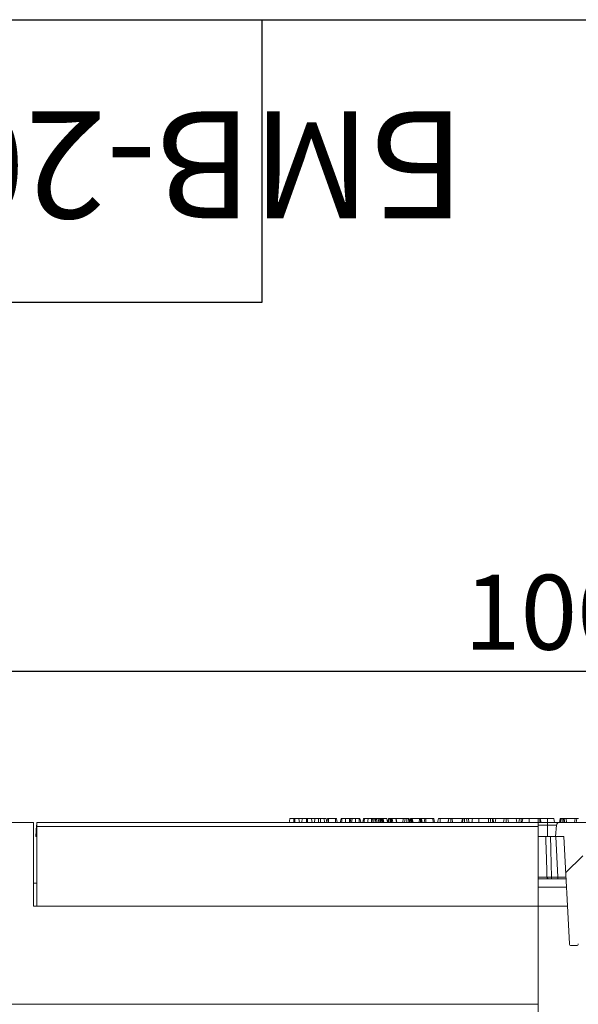
# Model space of a CAD drawing. Units: millimetres. Extents: x 73 to 4527, y 11 to 2910.
# Drawn here: x 780 to 1057, y 2422 to 2910 of the extents above; entities that cross this region are included whole.
import ezdxf

# ---------------------------------------------------------------- set-up
doc = ezdxf.new("R2010")
doc.units = ezdxf.units.MM
doc.header["$LTSCALE"] = 10
doc.layers.add('FORMAT', color=7, linetype='Continuous')
doc.styles.add('SLDTEXTSTYLE0', font='TXT', dxfattribs={"width": 0.7, "bigfont": 'bigfont'})
doc.styles.add('SLDTEXTSTYLE1', font='TXT', dxfattribs={"width": 0.7})
doc.dimstyles.new('SLDDIMSTYLE0', dxfattribs={"dimtxt": 33.930745, "dimasz": 35, "dimexe": 0, "dimexo": 0.0625, "dimgap": 8.482686, "dimtad": 1, "dimrnd": 1e-09, "dimzin": 12, "dimdsep": 46, "dimtxsty": 'SLDTEXTSTYLE1', "dimsah": 1, "dimcen": 0.09, "dimadec": 0, "dimazin": 3, "dimtfac": 1, "dimtofl": 0, "dimtmove": 0, "dimatfit": 3, "dimfxl": 1, "dimfrac": 2, "dimtolj": 1, "dimtzin": 12, "dimarcsym": 0})

# ---------------------------------------------------------------- blocks, each defined once
blk = doc.blocks.new('_D_2')
at = {"layer": 'FORMAT'}
for p, q in [((536.99, 2522.41), (536.99, 2597.3)), ((1536.99, 2522.41), (1536.99, 2597.3)), ((536.99, 2587.3), (1536.99, 2587.3))]:
    blk.add_line(p, q, dxfattribs=at)
for points in [[(536.99, 2587.3), (571.99, 2582.3), (571.99, 2592.3)], [(1536.99, 2587.3), (1501.99, 2592.3), (1501.99, 2582.3)]]:
    blk.add_solid(points, dxfattribs=at)
at = {"layer": 'FORMAT', "insert": (1000.16, 2635.05, 0.1), "char_height": 37.042, "attachment_point": 1, "style": 'SLDTEXTSTYLE1'}
blk.add_mtext('1000', dxfattribs=at)

msp = doc.modelspace()

# ---------------------------------------------------------------- hatches: boundary and pattern name
at = {"linetype": 'Continuous', "lineweight": 0}
h = msp.add_hatch(dxfattribs=at)
h.set_pattern_fill('ANSI31', scale=10, style=0)
edge = h.paths.add_edge_path(flags=0)
edge.add_line((1062.104, 2512.41), (1047.478, 2512.41))
edge.add_arc((1047.478, 2510.91), 1.5, 90, 175)
edge.add_line((1045.983, 2511.041), (1045.491, 2505.41))
edge.add_line((1045.491, 2505.41), (1049.591, 2505.41))
edge.add_line((1049.591, 2505.41), (1052.371, 2452.358))
edge.add_arc((1053.37, 2452.41), 1, 183, 270)
edge.add_line((1053.37, 2451.41), (1055.812, 2451.41))
edge.add_arc((1055.812, 2452.41), 1, 270, 357)
edge.add_line((1056.81, 2452.358), (1059.591, 2505.41))
edge.add_line((1059.591, 2505.41), (1064.091, 2505.41))
edge.add_line((1064.091, 2505.41), (1063.598, 2511.041))
edge.add_arc((1062.104, 2510.91), 1.5, 5, 90)

# ---------------------------------------------------------------- linework, layer by layer
at = {"color": 7, "linetype": 'Continuous', "lineweight": 15}
for p, q in [((786.991, 2512.41), (536.991, 2512.41)), ((786.991, 2470.91), (786.991, 2512.41)), ((788.491, 2512.41), (788.491, 2510.41)), ((788.491, 2512.41), (1036.991, 2512.41)), ((916.407, 2514.41), (915.871, 2514.41)), ((918.544, 2514.41), (919.979, 2514.41)), ((922.624, 2514.41), (922.087, 2514.41)), ((924.76, 2514.41), (926.223, 2514.41)), ((929.017, 2514.41), (928.126, 2514.41)), ((930.94, 2514.41), (931.91, 2514.41)), ((932.258, 2512.435), (931.91, 2514.41)), ((932.253, 2512.41), (932.607, 2514.41)), ((933.037, 2512.41), (933.048, 2514.41)), ((936.576, 2514.41), (933.048, 2514.41)), ((936.584, 2512.41), (936.576, 2514.41)), ((937.37, 2512.41), (937.018, 2514.41)), ((943.999, 2514.41), (943.421, 2514.41)), ((948.194, 2514.41), (946.41, 2514.41)), ((951.064, 2514.282), (951.081, 2514.41)), ((954.41, 2514.41), (952.626, 2514.41)), ((955.23, 2514.41), (954.993, 2514.41)), ((955.228, 2512.41), (955.23, 2514.41)), ((956.243, 2512.515), (956.016, 2514.41)), ((956.225, 2512.41), (956.578, 2514.41)), ((956.462, 2513.75), (956.345, 2514.41)), ((956.54, 2514.41), (956.345, 2514.41)), ((957.031, 2512.41), (957.041, 2514.41)), ((957.964, 2514.41), (957.041, 2514.41)), ((957.611, 2512.41), (957.964, 2514.41)), ((958.435, 2512.41), (958.437, 2514.41)), ((958.975, 2512.808), (958.768, 2514.41)), ((958.904, 2512.41), (959.258, 2514.41)), ((959.084, 2513.423), (958.91, 2514.41)), ((959.222, 2514.41), (958.91, 2514.41)), ((959.144, 2512.41), (959.397, 2514.41)), ((959.724, 2512.41), (959.722, 2514.41)), ((960.062, 2512.41), (959.896, 2514.41)), ((959.978, 2514.41), (959.896, 2514.41)), ((960.21, 2512.41), (959.978, 2514.41)), ((960.468, 2512.41), (960.13, 2514.41)), ((961.916, 2514.41), (960.13, 2514.41)), ((962.259, 2512.41), (961.916, 2514.41)), ((961.942, 2514.41), (961.916, 2514.41)), ((962.29, 2512.41), (961.942, 2514.41)), ((961.954, 2514.41), (961.942, 2514.41)), ((962.307, 2512.41), (961.954, 2514.41)), ((962.483, 2512.41), (962.838, 2514.41)), ((962.88, 2512.41), (963.123, 2514.41)), ((963.557, 2512.41), (963.91, 2514.41)), ((963.735, 2512.41), (964.015, 2514.41)), ((963.766, 2513.596), (963.759, 2514.41)), ((963.832, 2514.41), (963.759, 2514.41)), ((964.261, 2512.41), (964.264, 2514.41)), ((964.911, 2512.41), (964.653, 2514.41)), ((966.399, 2514.41), (964.653, 2514.41)), ((966.678, 2512.41), (966.399, 2514.41)), ((966.884, 2512.41), (966.53, 2514.41)), ((970.113, 2514.41), (966.558, 2514.41)), ((969.858, 2512.41), (970.113, 2514.41)), ((971.047, 2514.41), (970.113, 2514.41)), ((970.719, 2512.41), (971.047, 2514.41)), ((971.854, 2512.41), (971.861, 2514.41)), ((972.857, 2512.41), (972.618, 2514.41)), ((973.299, 2512.481), (972.957, 2514.41)), ((973.287, 2512.41), (973.639, 2514.41)), ((973.55, 2512.41), (973.781, 2514.41)), ((974.106, 2512.41), (974.112, 2514.41)), ((974.703, 2512.41), (974.444, 2514.41)), ((974.938, 2512.41), (974.585, 2514.41)), ((978.202, 2514.41), (974.585, 2514.41)), ((977.891, 2512.41), (978.202, 2514.41)), ((978.618, 2512.41), (978.625, 2514.41)), ((979.191, 2512.41), (978.918, 2514.41)), ((979.397, 2512.41), (979.045, 2514.41)), ((980.805, 2514.41), (979.072, 2514.41)), ((980.49, 2512.41), (980.844, 2514.41)), ((981.274, 2512.41), (981.285, 2514.41)), ((984.82, 2514.41), (981.285, 2514.41)), ((984.827, 2512.41), (984.82, 2514.41)), ((985.614, 2512.41), (985.261, 2514.41)), ((992.533, 2514.41), (988.408, 2514.41)), ((992.243, 2512.41), (992.6, 2514.41)), ((992.265, 2512.41), (992.619, 2514.41)), ((993.7, 2512.41), (993.699, 2514.41)), ((994.563, 2512.41), (994.307, 2514.41)), ((999.359, 2514.41), (994.307, 2514.41)), ((999.006, 2512.41), (999.359, 2514.41)), ((999.501, 2512.41), (999.723, 2514.41)), ((1000.477, 2512.41), (1000.474, 2514.41)), ((1001.739, 2512.41), (1001.386, 2514.41)), ((1001.541, 2513.529), (1001.397, 2514.41)), ((1002.331, 2514.41), (1001.397, 2514.41)), ((1002.586, 2512.41), (1002.331, 2514.41)), ((1004.241, 2514.41), (1002.331, 2514.41)), ((1012.255, 2514.41), (1007.523, 2514.41)), ((1015.96, 2514.41), (1014.47, 2514.41)), ((1015.605, 2512.41), (1015.96, 2514.41)), ((1015.675, 2512.41), (1016.017, 2514.41)), ((1016.017, 2514.41), (1015.96, 2514.41)), ((1020.062, 2514.41), (1016.017, 2514.41)), ((1019.724, 2512.41), (1020.062, 2514.41)), ((1021.109, 2512.41), (1021.107, 2514.41)), ((1022.277, 2512.41), (1021.943, 2514.41)), ((1026.026, 2514.41), (1021.943, 2514.41)), ((1026.369, 2512.41), (1026.026, 2514.41)), ((1026.08, 2514.41), (1026.026, 2514.41)), ((1027.636, 2514.41), (1026.08, 2514.41)), ((1026.434, 2512.41), (1026.08, 2514.41)), ((1027.283, 2512.41), (1027.636, 2514.41)), ((1028.546, 2512.41), (1028.548, 2514.41)), ((1036.991, 2514.41), (1032.436, 2514.41)), ((1036.991, 2512.41), (1036.991, 2514.41)), ((1036.991, 2512.41), (1036.991, 2510.41)), ((1036.991, 2512.41), (1041.491, 2512.41)), ((1041.571, 2514.41), (1037.964, 2514.41)), ((1041.491, 2512.41), (1041.491, 2511.041)), ((1041.491, 2512.41), (1047.478, 2512.41)), ((1047.478, 2512.41), (1062.104, 2512.41)), ((1047.547, 2512.41), (1047.902, 2514.41)), ((1047.945, 2512.41), (1048.187, 2514.41)), ((1048.84, 2512.41), (1048.823, 2514.41)), ((1049.601, 2512.41), (1049.403, 2514.41)), ((1050.13, 2512.41), (1049.802, 2514.41)), ((1050.736, 2514.41), (1049.802, 2514.41)), ((1050.992, 2512.41), (1050.736, 2514.41)), ((1055.177, 2514.41), (1050.736, 2514.41)), ((1054.922, 2512.41), (1055.177, 2514.41)), ((1056.111, 2514.41), (1055.177, 2514.41)), ((1055.783, 2512.41), (1056.111, 2514.41)), ((787.991, 2505.41), (788.483, 2511.041)), ((788.491, 2511.108), (788.483, 2511.041)), ((788.483, 2511.041), (788.491, 2511.052)), ((788.491, 2470.91), (788.491, 2510.41)), ((1036.991, 2510.41), (788.491, 2510.41)), ((1041.491, 2511.041), (1036.991, 2511.041)), ((1036.991, 2510.41), (1036.991, 2470.91)), ((1045.983, 2511.041), (1041.491, 2511.041)), ((1041.491, 2511.041), (1041.491, 2505.41)), ((1045.491, 2505.41), (1045.983, 2511.041)), ((788.491, 2505.41), (787.991, 2505.41)), ((1041.491, 2505.41), (1036.991, 2505.41)), ((1045.491, 2505.41), (1041.491, 2505.41)), ((1045.491, 2505.41), (1049.591, 2505.41)), ((1046.647, 2485.358), (1045.596, 2505.41)), ((1052.371, 2452.358), (1049.591, 2505.41)), ((786.991, 2482.41), (788.491, 2482.41)), ((1036.991, 2485.358), (1041.291, 2485.358)), ((1036.991, 2484.41), (1050.691, 2484.41)), ((1043.52, 2485.358), (1046.647, 2485.358)), ((1043.52, 2485.358), (1043.52, 2484.41)), ((1046.647, 2485.358), (1046.647, 2484.41)), ((1050.901, 2480.41), (1036.991, 2480.41)), ((786.991, 2470.91), (1036.991, 2470.91)), ((788.491, 2470.91), (1036.991, 2470.91)), ((1036.991, 2470.91), (1036.991, 2422.41)), ((1036.991, 2470.91), (1051.399, 2470.91)), ((1053.37, 2451.41), (1055.812, 2451.41)), ((536.991, 2422.41), (1036.991, 2422.41)), ((1036.991, 2416.137), (1036.991, 2422.41))]:
    msp.add_line(p, q, dxfattribs=at)
at = {"color": 7, "linetype": 'Continuous', "lineweight": 15, "flags": 128}
for points in [[(913.557, 2512.41), (913.68, 2513.106), (913.91, 2514.41)], [(915.865, 2512.41), (915.867, 2513.106), (915.871, 2514.41)], [(916.412, 2512.41), (916.411, 2513.125), (916.407, 2514.41)], [(918.722, 2512.41), (918.596, 2513.125), (918.369, 2514.41)], [(919.773, 2512.41), (919.896, 2513.106), (920.126, 2514.41)], [(922.082, 2512.41), (922.084, 2513.106), (922.087, 2514.41)], [(922.629, 2512.41), (922.627, 2513.125), (922.624, 2514.41)], [(924.938, 2512.41), (924.812, 2513.125), (924.585, 2514.41)], [(925.989, 2512.41), (926.08, 2512.923), (926.211, 2513.666), (926.342, 2514.41)], [(928.122, 2512.41), (928.123, 2512.923), (928.125, 2513.666), (928.126, 2514.41)], [(929.021, 2512.41), (929.02, 2512.987), (929.018, 2513.698), (929.017, 2514.41)], [(931.154, 2512.41), (931.052, 2512.987), (930.927, 2513.698), (930.801, 2514.41)], [(938.975, 2512.41), (939.08, 2513.001), (939.204, 2513.705), (939.328, 2514.41)], [(939.514, 2512.41), (939.591, 2513.144), (939.724, 2514.41)], [(941.429, 2512.41), (941.482, 2513.31), (941.546, 2514.41)], [(943.419, 2512.41), (943.419, 2513.073), (943.42, 2513.741), (943.421, 2514.41)], [(943.827, 2512.41), (943.986, 2513.31), (944.18, 2514.41)], [(944.467, 2512.41), (944.567, 2513.138), (944.741, 2514.41)], [(946.404, 2512.41), (946.406, 2513.138), (946.41, 2514.41)], [(948.202, 2512.41), (948.199, 2513.107), (948.194, 2514.41)], [(948.992, 2512.41), (948.869, 2513.107), (948.639, 2514.41)], [(948.993, 2512.41), (948.862, 2513.149), (948.639, 2514.41)], [(950.043, 2512.41), (950.202, 2513.31), (950.396, 2514.41)], [(950.684, 2512.41), (950.783, 2513.138), (950.958, 2514.41)], [(952.62, 2512.41), (952.622, 2513.138), (952.626, 2514.41)], [(954.418, 2512.41), (954.415, 2513.107), (954.41, 2514.41)], [(955.208, 2512.41), (955.086, 2513.107), (954.855, 2514.41)], [(955.209, 2512.41), (955.079, 2513.149), (954.855, 2514.41)], [(987.179, 2512.41), (987.28, 2512.983), (987.405, 2513.696), (987.531, 2514.41)], [(988.401, 2512.41), (988.403, 2512.983), (988.406, 2513.696), (988.408, 2514.41)], [(1004.061, 2512.41), (1004.238, 2513.409), (1004.416, 2514.41)], [(1004.064, 2512.41), (1004.145, 2512.87), (1004.261, 2513.53), (1004.416, 2514.41)], [(1007.518, 2512.41), (1007.519, 2512.87), (1007.521, 2513.53), (1007.523, 2514.41)], [(1012.262, 2512.41), (1012.26, 2512.96), (1012.258, 2513.685), (1012.255, 2514.41)], [(1013.485, 2512.41), (1013.388, 2512.96), (1013.26, 2513.685), (1013.133, 2514.41)], [(1013.354, 2513.154), (1013.355, 2513.703), (1013.355, 2514.41)], [(1014.385, 2512.41), (1014.316, 2512.981), (1014.23, 2513.695), (1014.144, 2514.41)], [(1014.823, 2512.41), (1014.722, 2512.981), (1014.596, 2513.695), (1014.47, 2514.41)], [(1028.976, 2512.41), (1029.057, 2512.87), (1029.173, 2513.53), (1029.328, 2514.41)], [(1032.43, 2512.41), (1032.432, 2512.87), (1032.433, 2513.53), (1032.436, 2514.41)], [(1037.878, 2512.41), (1037.809, 2512.981), (1037.723, 2513.695), (1037.637, 2514.41)], [(1038.316, 2512.41), (1038.216, 2512.981), (1038.09, 2513.695), (1037.964, 2514.41)], [(1041.576, 2512.41), (1041.574, 2513.31), (1041.571, 2514.41)], [(1045.005, 2512.41), (1044.847, 2513.31), (1044.653, 2514.41)]]:
    msp.add_lwpolyline(points, dxfattribs=at)
at = {"color": 7, "linetype": 'Continuous', "lineweight": 15}
for centre, radius, start, end in [((1047.478, 2510.91), 1.5, 90, 175), ((1042.174, 2485.284), 0.885, 175.25311, 260.92533), ((1053.37, 2452.41), 1, 183, 270), ((1055.812, 2452.41), 1, 270, 357)]:
    msp.add_arc(centre, radius, start, end, dxfattribs=at)
msp.add_ellipse((1046.633, 2485.41), major_axis=(4.008, -0.052), ratio=0.0130103, start_param=4.7159805, end_param=6.2840378, dxfattribs=at)
for points, knots in [([(915.871, 2514.41), (915.657, 2514.41), (915.228, 2514.41), (914.627, 2514.41), (914.151, 2514.41), (913.93, 2514.41), (913.915, 2514.41), (913.91, 2514.41)], [0, 0, 0, 0, 0.1954697, 0.3921198, 0.6381542, 0.8759197, 1, 1, 1, 1]), ([(918.369, 2514.41), (918.334, 2514.41), (918.269, 2514.41), (917.789, 2514.41), (917.231, 2514.41), (916.746, 2514.41), (916.469, 2514.41), (916.407, 2514.41)], [0, 0, 0, 0, 0.29042466, 0.5486547, 0.74506018, 0.94276162, 1, 1, 1, 1]), ([(922.087, 2514.41), (921.873, 2514.41), (921.444, 2514.41), (920.844, 2514.41), (920.367, 2514.41), (920.146, 2514.41), (920.131, 2514.41), (920.126, 2514.41)], [0, 0, 0, 0, 0.1954698, 0.39212, 0.6381546, 0.8759194, 1, 1, 1, 1]), ([(924.585, 2514.41), (924.551, 2514.41), (924.485, 2514.41), (924.006, 2514.41), (923.447, 2514.41), (922.962, 2514.41), (922.686, 2514.41), (922.624, 2514.41)], [0, 0, 0, 0, 0.290425, 0.5486549, 0.7450603, 0.9427616, 1, 1, 1, 1]), ([(928.126, 2514.41), (927.938, 2514.41), (927.56, 2514.41), (927.026, 2514.41), (926.601, 2514.41), (926.369, 2514.41), (926.35, 2514.41), (926.342, 2514.41)], [0, 0, 0, 0, 0.18888425, 0.37914832, 0.61313256, 0.8440569, 1, 1, 1, 1]), ([(930.801, 2514.41), (930.778, 2514.41), (930.735, 2514.41), (930.359, 2514.41), (929.889, 2514.41), (929.405, 2514.41), (929.124, 2514.41), (929.017, 2514.41)], [0, 0, 0, 0, 0.2666271, 0.4923967, 0.7178245, 0.8934333, 1, 1, 1, 1]), ([(933.048, 2514.41), (933.001, 2514.41), (932.906, 2514.41), (932.766, 2514.41), (932.655, 2514.41), (932.612, 2514.41), (932.608, 2514.41), (932.607, 2514.41)], [0, 0, 0, 0, 0.1828358, 0.3673039, 0.6474936, 0.9145125, 1, 1, 1, 1]), ([(937.018, 2514.41), (937.015, 2514.41), (937.009, 2514.41), (936.951, 2514.41), (936.872, 2514.41), (936.76, 2514.41), (936.657, 2514.41), (936.591, 2514.41), (936.576, 2514.41)], [0, 0, 0, 0, 0.2719098, 0.4518421, 0.5948432, 0.7377687, 0.9437864, 1, 1, 1, 1]), ([(939.724, 2514.41), (939.662, 2514.41), (939.537, 2514.41), (939.396, 2514.41), (939.34, 2514.41), (939.331, 2514.41), (939.328, 2514.41)], [0, 0, 0, 0, 0.2679193, 0.5386231, 0.8371914, 1, 1, 1, 1]), ([(941.546, 2514.41), (941.359, 2514.41), (940.985, 2514.41), (940.377, 2514.41), (939.969, 2514.41), (939.724, 2514.41)], [0, 0, 0, 0, 0.2847587, 0.5702255, 1, 1, 1, 1]), ([(943.421, 2514.41), (943.246, 2514.41), (942.895, 2514.41), (942.261, 2514.41), (941.82, 2514.41), (941.546, 2514.41)], [0, 0, 0, 0, 0.2746669, 0.5496628, 1, 1, 1, 1]), ([(944.741, 2514.41), (944.633, 2514.41), (944.37, 2514.41), (944.203, 2514.41), (944.186, 2514.41), (944.18, 2514.41)], [0, 0, 0, 0, 0.3118535, 0.7580957, 1, 1, 1, 1]), ([(946.41, 2514.41), (946.252, 2514.41), (945.87, 2514.41), (945.254, 2514.41), (944.918, 2514.41), (944.741, 2514.41)], [0, 0, 0, 0, 0.2496282, 0.6074105, 1, 1, 1, 1]), ([(948.639, 2514.41), (948.626, 2514.41), (948.605, 2514.41), (948.492, 2514.41), (948.38, 2514.41), (948.276, 2514.41), (948.214, 2514.41), (948.194, 2514.41)], [0, 0, 0, 0, 0.3697232, 0.5909795, 0.7566853, 0.9232456, 1, 1, 1, 1]), ([(950.958, 2514.41), (950.85, 2514.41), (950.587, 2514.41), (950.419, 2514.41), (950.402, 2514.41), (950.396, 2514.41)], [0, 0, 0, 0, 0.3118517, 0.7580955, 1, 1, 1, 1]), ([(952.626, 2514.41), (952.469, 2514.41), (952.086, 2514.41), (951.47, 2514.41), (951.134, 2514.41), (950.958, 2514.41)], [0, 0, 0, 0, 0.2496312, 0.607412, 1, 1, 1, 1]), ([(954.855, 2514.41), (954.842, 2514.41), (954.822, 2514.41), (954.708, 2514.41), (954.596, 2514.41), (954.492, 2514.41), (954.43, 2514.41), (954.41, 2514.41)], [0, 0, 0, 0, 0.369728, 0.59098583, 0.75669281, 0.92324508, 1, 1, 1, 1]), ([(956.016, 2514.41), (955.95, 2514.41), (955.788, 2514.41), (955.506, 2514.41), (955.309, 2514.41), (955.23, 2514.41)], [0, 0, 0, 0, 0.29158185, 0.71615802, 1, 1, 1, 1]), ([(956.345, 2514.41), (956.336, 2514.41), (956.315, 2514.41), (956.168, 2514.41), (956.051, 2514.41), (956.016, 2514.41)], [0, 0, 0, 0, 0.3426131, 0.8069595, 1, 1, 1, 1]), ([(957.041, 2514.41), (956.99, 2514.41), (956.889, 2514.41), (956.744, 2514.41), (956.629, 2514.41), (956.583, 2514.41), (956.579, 2514.41), (956.578, 2514.41)], [0, 0, 0, 0, 0.1921855, 0.3856093, 0.6559957, 0.9165653, 1, 1, 1, 1]), ([(958.437, 2514.41), (958.377, 2514.41), (958.258, 2514.41), (958.114, 2514.41), (958.016, 2514.41), (957.969, 2514.41), (957.965, 2514.41), (957.964, 2514.41)], [0, 0, 0, 0, 0.2283776, 0.4583906, 0.6381699, 0.8175473, 1, 1, 1, 1]), ([(958.768, 2514.41), (958.723, 2514.41), (958.632, 2514.41), (958.508, 2514.41), (958.443, 2514.41), (958.437, 2514.41)], [0, 0, 0, 0, 0.4685198, 0.944021, 1, 1, 1, 1]), ([(958.91, 2514.41), (958.903, 2514.41), (958.894, 2514.41), (958.832, 2514.41), (958.79, 2514.41), (958.768, 2514.41)], [0, 0, 0, 0, 0.4711749, 0.7320962, 1, 1, 1, 1]), ([(959.397, 2514.41), (959.358, 2514.41), (959.28, 2514.41), (959.261, 2514.41), (959.258, 2514.41), (959.258, 2514.41)], [0, 0, 0, 0, 0.4600154, 0.9261507, 1, 1, 1, 1]), ([(959.722, 2514.41), (959.666, 2514.41), (959.553, 2514.41), (959.45, 2514.41), (959.404, 2514.41), (959.397, 2514.41)], [0, 0, 0, 0, 0.45864764, 0.92344336, 1, 1, 1, 1]), ([(959.896, 2514.41), (959.869, 2514.41), (959.828, 2514.41), (959.769, 2514.41), (959.738, 2514.41), (959.722, 2514.41)], [0, 0, 0, 0, 0.4878297, 0.742308, 1, 1, 1, 1]), ([(960.13, 2514.41), (960.114, 2514.41), (960.09, 2514.41), (960.03, 2514.41), (959.995, 2514.41), (959.978, 2514.41)], [0, 0, 0, 0, 0.4869617, 0.7417773, 1, 1, 1, 1]), ([(963.123, 2514.41), (963.045, 2514.41), (962.888, 2514.41), (962.846, 2514.41), (962.839, 2514.41), (962.838, 2514.41)], [0, 0, 0, 0, 0.4549552, 0.9137873, 1, 1, 1, 1]), ([(963.759, 2514.41), (963.649, 2514.41), (963.428, 2514.41), (963.227, 2514.41), (963.134, 2514.41), (963.123, 2514.41)], [0, 0, 0, 0, 0.46356031, 0.9320654, 1, 1, 1, 1]), ([(964.015, 2514.41), (963.983, 2514.41), (963.933, 2514.41), (963.913, 2514.41), (963.911, 2514.41), (963.91, 2514.41)], [0, 0, 0, 0, 0.477225, 0.7367699, 1, 1, 1, 1]), ([(964.264, 2514.41), (964.237, 2514.41), (964.166, 2514.41), (964.086, 2514.41), (964.035, 2514.41), (964.015, 2514.41)], [0, 0, 0, 0, 0.2723517, 0.7193477, 1, 1, 1, 1]), ([(964.653, 2514.41), (964.602, 2514.41), (964.524, 2514.41), (964.39, 2514.41), (964.307, 2514.41), (964.264, 2514.41)], [0, 0, 0, 0, 0.467676, 0.7208874, 1, 1, 1, 1]), ([(966.53, 2514.41), (966.523, 2514.41), (966.511, 2514.41), (966.454, 2514.41), (966.417, 2514.41), (966.399, 2514.41)], [0, 0, 0, 0, 0.4799447, 0.7373945, 1, 1, 1, 1]), ([(971.861, 2514.41), (971.763, 2514.41), (971.592, 2514.41), (971.364, 2514.41), (971.182, 2514.41), (971.099, 2514.41), (971.047, 2514.41)], [0, 0, 0, 0, 0.2707558, 0.4702355, 0.67148, 1, 1, 1, 1]), ([(972.618, 2514.41), (972.513, 2514.41), (972.303, 2514.41), (972.023, 2514.41), (971.879, 2514.41), (971.861, 2514.41)], [0, 0, 0, 0, 0.4665069, 0.9351649, 1, 1, 1, 1]), ([(972.957, 2514.41), (972.942, 2514.41), (972.909, 2514.41), (972.744, 2514.41), (972.637, 2514.41), (972.618, 2514.41)], [0, 0, 0, 0, 0.39348097, 0.89008273, 1, 1, 1, 1]), ([(973.781, 2514.41), (973.754, 2514.41), (973.693, 2514.41), (973.646, 2514.41), (973.641, 2514.41), (973.639, 2514.41)], [0, 0, 0, 0, 0.28357191, 0.65574776, 1, 1, 1, 1]), ([(974.112, 2514.41), (974.055, 2514.41), (973.966, 2514.41), (973.858, 2514.41), (973.807, 2514.41), (973.781, 2514.41)], [0, 0, 0, 0, 0.4772977, 0.7354384, 1, 1, 1, 1]), ([(974.444, 2514.41), (974.398, 2514.41), (974.307, 2514.41), (974.184, 2514.41), (974.119, 2514.41), (974.112, 2514.41)], [0, 0, 0, 0, 0.4677895, 0.9399709, 1, 1, 1, 1]), ([(974.585, 2514.41), (974.579, 2514.41), (974.569, 2514.41), (974.508, 2514.41), (974.465, 2514.41), (974.444, 2514.41)], [0, 0, 0, 0, 0.4711761, 0.7321106, 1, 1, 1, 1]), ([(978.625, 2514.41), (978.573, 2514.41), (978.47, 2514.41), (978.327, 2514.41), (978.251, 2514.41), (978.21, 2514.41), (978.202, 2514.41)], [0, 0, 0, 0, 0.2734009, 0.5508206, 0.9203295, 1, 1, 1, 1]), ([(978.918, 2514.41), (978.889, 2514.41), (978.832, 2514.41), (978.724, 2514.41), (978.653, 2514.41), (978.625, 2514.41)], [0, 0, 0, 0, 0.3710335, 0.7457196, 1, 1, 1, 1]), ([(979.045, 2514.41), (979.041, 2514.41), (979.036, 2514.41), (978.987, 2514.41), (978.942, 2514.41), (978.918, 2514.41)], [0, 0, 0, 0, 0.4744036, 0.7299657, 1, 1, 1, 1]), ([(981.285, 2514.41), (981.238, 2514.41), (981.143, 2514.41), (981.003, 2514.41), (980.892, 2514.41), (980.849, 2514.41), (980.845, 2514.41), (980.844, 2514.41)], [0, 0, 0, 0, 0.1828364, 0.367301, 0.6475025, 0.9145222, 1, 1, 1, 1]), ([(985.261, 2514.41), (985.258, 2514.41), (985.253, 2514.41), (985.194, 2514.41), (985.115, 2514.41), (985.004, 2514.41), (984.9, 2514.41), (984.834, 2514.41), (984.82, 2514.41)], [0, 0, 0, 0, 0.2718523, 0.4518221, 0.5948319, 0.7377543, 0.9437615, 1, 1, 1, 1]), ([(988.408, 2514.41), (988.275, 2514.41), (988.065, 2514.41), (987.808, 2514.41), (987.644, 2514.41), (987.544, 2514.41), (987.536, 2514.41), (987.531, 2514.41)], [0, 0, 0, 0, 0.2683937, 0.4244638, 0.5808642, 0.7738251, 1, 1, 1, 1]), ([(993.699, 2514.41), (993.565, 2514.41), (993.294, 2514.41), (992.94, 2514.41), (992.678, 2514.41), (992.636, 2514.41), (992.619, 2514.41)], [0, 0, 0, 0, 0.2509832, 0.5052956, 0.7904308, 1, 1, 1, 1]), ([(994.307, 2514.41), (994.226, 2514.41), (994.062, 2514.41), (993.833, 2514.41), (993.713, 2514.41), (993.699, 2514.41)], [0, 0, 0, 0, 0.46633755, 0.93864599, 1, 1, 1, 1]), ([(999.723, 2514.41), (999.635, 2514.41), (999.481, 2514.41), (999.371, 2514.41), (999.362, 2514.41), (999.359, 2514.41)], [0, 0, 0, 0, 0.46325855, 0.804032, 1, 1, 1, 1]), ([(1000.474, 2514.41), (1000.347, 2514.41), (1000.152, 2514.41), (999.898, 2514.41), (999.782, 2514.41), (999.723, 2514.41)], [0, 0, 0, 0, 0.4783194, 0.7341117, 1, 1, 1, 1]), ([(1001.386, 2514.41), (1001.375, 2514.41), (1001.354, 2514.41), (1001.173, 2514.41), (1000.94, 2514.41), (1000.696, 2514.41), (1000.54, 2514.41), (1000.474, 2514.41)], [0, 0, 0, 0, 0.22541505, 0.45191554, 0.67286857, 0.86188122, 1, 1, 1, 1]), ([(1007.523, 2514.41), (1007.15, 2514.41), (1006.46, 2514.41), (1005.516, 2514.41), (1004.809, 2514.41), (1004.45, 2514.41), (1004.425, 2514.41), (1004.416, 2514.41)], [0, 0, 0, 0, 0.2250745, 0.4168079, 0.6542651, 0.8865052, 1, 1, 1, 1]), ([(1013.133, 2514.41), (1013.121, 2514.41), (1013.104, 2514.41), (1012.932, 2514.41), (1012.727, 2514.41), (1012.489, 2514.41), (1012.324, 2514.41), (1012.255, 2514.41)], [0, 0, 0, 0, 0.3516087, 0.5062884, 0.6620469, 0.8603012, 1, 1, 1, 1]), ([(1014.144, 2514.41), (1014.088, 2514.41), (1013.95, 2514.41), (1013.672, 2514.41), (1013.463, 2514.41), (1013.355, 2514.41)], [0, 0, 0, 0, 0.24786867, 0.61494406, 1, 1, 1, 1]), ([(1014.47, 2514.41), (1014.466, 2514.41), (1014.456, 2514.41), (1014.342, 2514.41), (1014.211, 2514.41), (1014.144, 2514.41)], [0, 0, 0, 0, 0.246273, 0.6130199, 1, 1, 1, 1]), ([(1021.107, 2514.41), (1020.984, 2514.41), (1020.76, 2514.41), (1020.481, 2514.41), (1020.225, 2514.41), (1020.127, 2514.41), (1020.062, 2514.41)], [0, 0, 0, 0, 0.2291831, 0.4194687, 0.6096933, 1, 1, 1, 1]), ([(1021.943, 2514.41), (1021.904, 2514.41), (1021.826, 2514.41), (1021.651, 2514.41), (1021.427, 2514.41), (1021.242, 2514.41), (1021.135, 2514.41), (1021.107, 2514.41)], [0, 0, 0, 0, 0.26992577, 0.54219375, 0.73649059, 0.93149838, 1, 1, 1, 1]), ([(1028.548, 2514.41), (1028.427, 2514.41), (1028.183, 2514.41), (1027.897, 2514.41), (1027.706, 2514.41), (1027.641, 2514.41), (1027.637, 2514.41), (1027.636, 2514.41)], [0, 0, 0, 0, 0.2475957, 0.4979972, 0.6678068, 0.899367, 1, 1, 1, 1]), ([(1029.334, 2514.41), (1029.268, 2514.41), (1029.106, 2514.41), (1028.823, 2514.41), (1028.627, 2514.41), (1028.548, 2514.41)], [0, 0, 0, 0, 0.2915828, 0.7161622, 1, 1, 1, 1]), ([(1032.436, 2514.41), (1032.063, 2514.41), (1031.372, 2514.41), (1030.428, 2514.41), (1029.721, 2514.41), (1029.362, 2514.41), (1029.337, 2514.41), (1029.328, 2514.41)], [0, 0, 0, 0, 0.2250746, 0.4168078, 0.6542651, 0.8865052, 1, 1, 1, 1]), ([(1032.436, 2514.41), (1032.375, 2514.41), (1032.238, 2514.41), (1032.094, 2514.41), (1032.013, 2514.41)], [0, 0, 0, 0, 0.44259869, 1, 1, 1, 1]), ([(1037.637, 2514.41), (1037.582, 2514.41), (1037.443, 2514.41), (1037.213, 2514.41), (1037.051, 2514.41), (1036.991, 2514.41)], [0, 0, 0, 0, 0.2985742, 0.7407384, 1, 1, 1, 1]), ([(1037.964, 2514.41), (1037.959, 2514.41), (1037.949, 2514.41), (1037.835, 2514.41), (1037.705, 2514.41), (1037.637, 2514.41)], [0, 0, 0, 0, 0.2462733, 0.6130208, 1, 1, 1, 1]), ([(1044.653, 2514.41), (1044.618, 2514.41), (1044.547, 2514.41), (1043.95, 2514.41), (1043.147, 2514.41), (1042.285, 2514.41), (1041.76, 2514.41), (1041.571, 2514.41)], [0, 0, 0, 0, 0.2268142, 0.4551962, 0.6788983, 0.8841884, 1, 1, 1, 1]), ([(1048.187, 2514.41), (1048.109, 2514.41), (1047.952, 2514.41), (1047.91, 2514.41), (1047.903, 2514.41), (1047.902, 2514.41)], [0, 0, 0, 0, 0.45495205, 0.91378652, 1, 1, 1, 1]), ([(1048.823, 2514.41), (1048.713, 2514.41), (1048.492, 2514.41), (1048.291, 2514.41), (1048.199, 2514.41), (1048.187, 2514.41)], [0, 0, 0, 0, 0.4635565, 0.9320579, 1, 1, 1, 1]), ([(1049.403, 2514.41), (1049.312, 2514.41), (1049.174, 2514.41), (1048.976, 2514.41), (1048.874, 2514.41), (1048.823, 2514.41)], [0, 0, 0, 0, 0.4889079, 0.7441036, 1, 1, 1, 1]), ([(1049.802, 2514.41), (1049.752, 2514.41), (1049.675, 2514.41), (1049.524, 2514.41), (1049.443, 2514.41), (1049.403, 2514.41)], [0, 0, 0, 0, 0.4825489, 0.7406735, 1, 1, 1, 1]), ([(1056.925, 2514.41), (1056.827, 2514.41), (1056.657, 2514.41), (1056.429, 2514.41), (1056.246, 2514.41), (1056.163, 2514.41), (1056.111, 2514.41)], [0, 0, 0, 0, 0.2707554, 0.4702363, 0.6714805, 1, 1, 1, 1]), ([(1041.291, 2485.358), (1041.189, 2488.897), (1040.997, 2495.581), (1040.791, 2502.265), (1040.695, 2505.41)], [0, 0, 0, 0, 0.5295036, 1, 1, 1, 1]), ([(1043.034, 2505.41), (1043.112, 2502.265), (1043.279, 2495.581), (1043.436, 2488.897), (1043.52, 2485.358)], [0, 0, 0, 0, 0.4705017, 1, 1, 1, 1]), ([(1041.291, 2485.358), (1041.541, 2485.356), (1042.04, 2485.352), (1042.858, 2485.353), (1043.356, 2485.357), (1043.52, 2485.358)], [0, 0, 0, 0, 0.4019372, 0.8038992, 1, 1, 1, 1])]:
    msp.add_open_spline(points, degree=3, knots=knots, dxfattribs=at)
at = {"layer": 'FORMAT', "color": 7, "lineweight": 30}
for p, q in [((200, 2910), (4150, 2910)), ((900, 2910), (900, 2770)), ((900, 2770), (200, 2770))]:
    msp.add_line(p, q, dxfattribs=at)

# ---------------------------------------------------------------- texts
at = {"layer": 'FORMAT', "color": 7, "insert": (535.199, 2811.647), "char_height": 52.91667, "attachment_point": 2, "rotation": 180, "style": 'SLDTEXTSTYLE0'}
msp.add_mtext('БМВ-20.29.51-РПУ-П-ВЧЩ6', dxfattribs=at)

# ---------------------------------------------------------------- dimensions: what is measured, and where the dimension line sits
at = {"layer": 'FORMAT'}
dim = msp.add_linear_dim(base=(1536.991, 2587.303), p1=(536.991, 2512.41), p2=(1536.991, 2512.41), dimstyle='SLDDIMSTYLE0', dxfattribs=at)
dim.commit()
dim.dimension.update_dxf_attribs({"geometry": '_D_2', "text_midpoint": (1051.982, 2587.303), "dimtype": 160})

doc.saveas('drawing.dxf')
